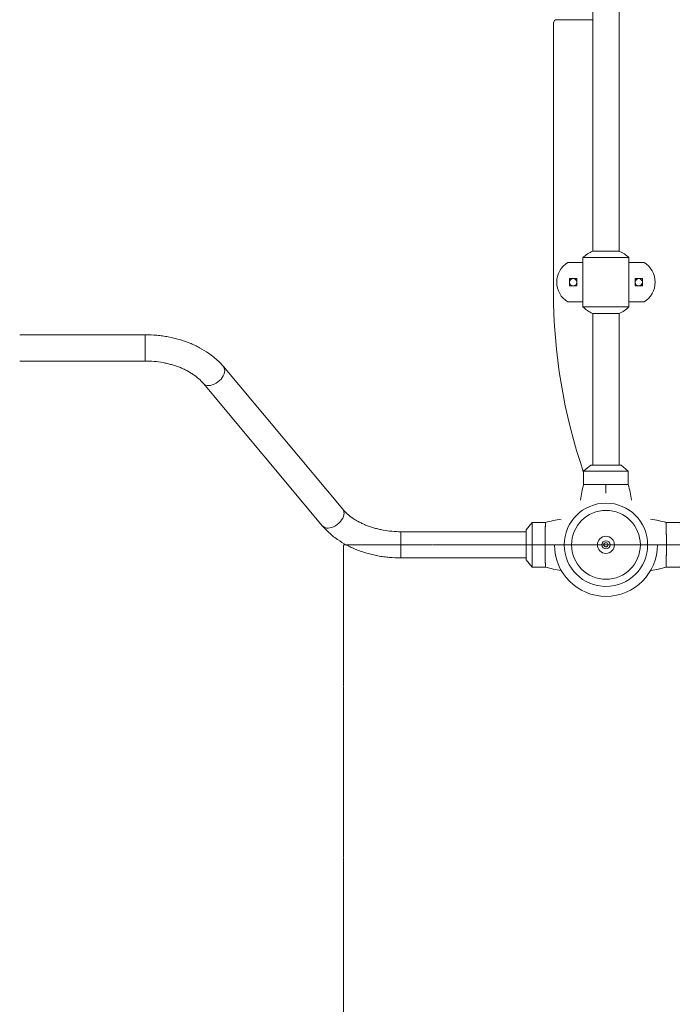
# Model space of a CAD drawing. Units: millimetres. Extents: x -10213 to 11773, y -20823 to 2756.
# Drawn here: x 2977 to 3971, y -5660 to -4160 of the extents above; entities that cross this region are included whole.
import ezdxf

# ---------------------------------------------------------------- set-up
doc = ezdxf.new("R2010")
doc.units = ezdxf.units.MM
doc.header["$MEASUREMENT"] = 0
doc.linetypes.add('CENTERX2', pattern=[4, 2.5, -0.5, 0.5, -0.5])
doc.layers.add('PRO_Equipment', color=7, linetype='Continuous', lineweight=20)
doc.layers.add('PRO_Free Space', color=104, linetype='CENTERX2', lineweight=20)

msp = doc.modelspace()

# ---------------------------------------------------------------- linework, layer by layer
at = {"layer": 'PRO_Equipment'}
for p, q in [((3850, -3807.5), (3850, -4512.5)), ((3890, -4512.5), (3890, -3807.5)), ((3790, -4574), (3790, -4165)), ((3850, -4160), (3795, -4160)), ((3849.7, -4512.5), (3890.3, -4512.5)), ((3812, -4530), (3835, -4530)), ((3835, -4522.5), (3835, -4597.5)), ((3835, -4522.5), (3905, -4522.5)), ((3905, -4597.5), (3905, -4522.5)), ((3905, -4530), (3928, -4530)), ((3814.5, -4554.5), (3814.4, -4554.4)), ((3814.4, -4554.4), (3825.6, -4554.4)), ((3825.5, -4554.5), (3825.6, -4554.4)), ((3914.4, -4565.6), (3914.4, -4554.4)), ((3914.5, -4554.5), (3914.4, -4554.4)), ((3925.5, -4554.5), (3925.6, -4554.4)), ((3814.5, -4565.5), (3814.4, -4565.6)), ((3825.5, -4565.5), (3825.6, -4565.6)), ((3914.5, -4565.5), (3914.4, -4565.6)), ((3925.5, -4565.5), (3925.6, -4565.6)), ((3835, -4590), (3812, -4590)), ((3928, -4590), (3905, -4590)), ((3835, -4597.5), (3905, -4597.5)), ((3849.7, -4607.5), (3890.3, -4607.5)), ((3850, -4607.5), (3850, -4838.9)), ((3890, -4838.9), (3890, -4607.5)), ((3167.8, -4640), (2976.5, -4640)), ((3167.8, -4680), (3167.8, -4640)), ((2976.5, -4680), (3167.8, -4680)), ((3468.9, -4905.8), (3287, -4688.5)), ((3256.4, -4714.2), (3438.2, -4931.5)), ((3893, -4838.9), (3847, -4838.9)), ((3836, -4847.9), (3904, -4847.9)), ((3757.5, -4994), (3757.5, -4926)), ((3962.1, -4926), (3962.1, -4926)), ((3748.5, -4940), (3557.5, -4940)), ((3557.5, -4980), (3557.5, -4940)), ((3748.5, -4937), (3748.5, -4983)), ((3557.5, -4980), (3748.5, -4980))]:
    msp.add_line(p, q, dxfattribs=at)
for points in [[(3825.6, -4554.4), (3825.6, -4565.6), (3814.4, -4565.6), (3814.4, -4554.4)], [(3914.4, -4554.4), (3925.6, -4554.4), (3925.6, -4565.6), (3914.4, -4565.6)], [(3836, -4868.3), (3836, -4847.9), (3847, -4838.9)], [(3893, -4838.9), (3904, -4847.9), (3904, -4868.3)], [(3748.5, -4937), (3757.5, -4926), (3777.9, -4926)], [(3961.7, -4926), (3982.5, -4926), (3991.5, -4937)], [(3961.7, -4926), (3961.7, -4926), (3961.7, -4926), (3961.7, -4926), (3961.7, -4926), (3961.7, -4926), (3961.7, -4926.1), (3961.7, -4926.1), (3961.7, -4926.1), (3961.7, -4926.1), (3961.7, -4926.1), (3961.8, -4926.2), (3961.8, -4926.2), (3961.8, -4926.2), (3961.8, -4926.3), (3961.8, -4926.3), (3961.8, -4926.4), (3961.8, -4926.4), (3961.8, -4926.5), (3961.8, -4926.5), (3961.8, -4926.6), (3961.8, -4926.6), (3961.8, -4926.7), (3961.8, -4926.8), (3961.8, -4926.8), (3961.8, -4926.9), (3961.8, -4927), (3961.8, -4927.1), (3961.8, -4927.1), (3961.8, -4927.2), (3961.8, -4927.3), (3961.8, -4927.4), (3961.8, -4927.5), (3961.8, -4927.6), (3961.8, -4927.7), (3961.8, -4927.8), (3961.8, -4927.9), (3961.8, -4928), (3961.8, -4928.1), (3961.8, -4928.2), (3961.9, -4928.3), (3961.9, -4928.4), (3961.9, -4928.6), (3961.9, -4928.7), (3961.9, -4928.8), (3961.9, -4928.9), (3961.9, -4929.1), (3961.9, -4929.2), (3961.9, -4929.3), (3961.9, -4929.5), (3961.9, -4929.6), (3961.9, -4929.7), (3961.9, -4929.9), (3961.9, -4930), (3961.9, -4930.2), (3961.9, -4930.3), (3961.9, -4930.5), (3961.9, -4930.7), (3961.9, -4930.8), (3961.9, -4931), (3961.9, -4931.2), (3961.9, -4931.3), (3961.9, -4931.5), (3961.9, -4931.7), (3961.9, -4931.9), (3961.9, -4932), (3961.9, -4932.2), (3962, -4932.4), (3962, -4932.6), (3962, -4932.8), (3962, -4933), (3962, -4933.2), (3962, -4933.4), (3962, -4933.6), (3962, -4933.8), (3962, -4934), (3962, -4934.2), (3962, -4934.4), (3962, -4934.6), (3962, -4934.8), (3962, -4935), (3962, -4935.3), (3962, -4935.5), (3962, -4935.7), (3962, -4935.9), (3962, -4936.1), (3962, -4936.4), (3962, -4936.6), (3962, -4936.8), (3962, -4937.1), (3962, -4937.3), (3962, -4937.6), (3962, -4937.8), (3962, -4938), (3962, -4938.3), (3962, -4938.5), (3962, -4938.8), (3962, -4939), (3962, -4939.3), (3962, -4939.5), (3962, -4939.8), (3962, -4940), (3962, -4940.3), (3962, -4940.6), (3962, -4940.8), (3962, -4941.1), (3962, -4941.4), (3962, -4941.6), (3962, -4941.9), (3962, -4942.2), (3962, -4942.4), (3962, -4942.7), (3962, -4943), (3962, -4943.3), (3962, -4943.5), (3962, -4943.8), (3962.1, -4944.1), (3962.1, -4944.4), (3962.1, -4944.7), (3962.1, -4945), (3962.1, -4945.2), (3962.1, -4945.5), (3962.1, -4945.8), (3962.1, -4946.1), (3962.1, -4946.4), (3962.1, -4946.7), (3962.1, -4947), (3962.1, -4947.3), (3962.1, -4947.6), (3962.1, -4947.9), (3962.1, -4948.2), (3962.1, -4948.5), (3962.1, -4948.8), (3962.1, -4949.1), (3962.1, -4949.4), (3962.1, -4949.7), (3962.1, -4950), (3962.1, -4950.3), (3962.1, -4950.6), (3962.1, -4950.9), (3962.1, -4951.2), (3962.1, -4951.5), (3962.1, -4951.8), (3962.1, -4952.1), (3962.1, -4952.4), (3962.1, -4952.7), (3962.1, -4953.1), (3962.1, -4953.4), (3962.1, -4953.7), (3962.1, -4954), (3962.1, -4954.3), (3962.1, -4954.6), (3962.1, -4954.9), (3962.1, -4955.2), (3962.1, -4955.6), (3962.1, -4955.9), (3962.1, -4956.2), (3962.1, -4956.5), (3962.1, -4956.8), (3962.1, -4957.1), (3962.1, -4957.5), (3962.1, -4957.8), (3962.1, -4958.1), (3962.1, -4958.4), (3962.1, -4958.7), (3962.1, -4959), (3962.1, -4959.4), (3962.1, -4959.7), (3962.1, -4960), (3962.1, -4960.3), (3962.1, -4960.6), (3962.1, -4961), (3962.1, -4961.3), (3962.1, -4961.6), (3962.1, -4961.9), (3962.1, -4962.2), (3962.1, -4962.5), (3962.1, -4962.9), (3962.1, -4963.2), (3962.1, -4963.5), (3962.1, -4963.8), (3962.1, -4964.1), (3962.1, -4964.4), (3962.1, -4964.8), (3962.1, -4965.1), (3962.1, -4965.4), (3962.1, -4965.7), (3962.1, -4966), (3962.1, -4966.3), (3962.1, -4966.6), (3962.1, -4966.9), (3962.1, -4967.3), (3962.1, -4967.6), (3962.1, -4967.9), (3962.1, -4968.2), (3962.1, -4968.5), (3962.1, -4968.8), (3962.1, -4969.1), (3962.1, -4969.4), (3962.1, -4969.7), (3962.1, -4970), (3962.1, -4970.3), (3962.1, -4970.6), (3962.1, -4970.9), (3962.1, -4971.2), (3962.1, -4971.5), (3962.1, -4971.8), (3962.1, -4972.1), (3962.1, -4972.4), (3962.1, -4972.7), (3962.1, -4973), (3962.1, -4973.3), (3962.1, -4973.6), (3962.1, -4973.9), (3962.1, -4974.2), (3962.1, -4974.5), (3962.1, -4974.8), (3962.1, -4975.1), (3962.1, -4975.3), (3962.1, -4975.6), (3962.1, -4975.9), (3962, -4976.2), (3962, -4976.5), (3962, -4976.7), (3962, -4977), (3962, -4977.3), (3962, -4977.6), (3962, -4977.8), (3962, -4978.1), (3962, -4978.4), (3962, -4978.6), (3962, -4978.9), (3962, -4979.2), (3962, -4979.4), (3962, -4979.7), (3962, -4980), (3962, -4980.2), (3962, -4980.5), (3962, -4980.7), (3962, -4981), (3962, -4981.2), (3962, -4981.5), (3962, -4981.7), (3962, -4981.9), (3962, -4982.2), (3962, -4982.4), (3962, -4982.7), (3962, -4982.9), (3962, -4983.1), (3962, -4983.4), (3962, -4983.6), (3962, -4983.8), (3962, -4984), (3962, -4984.3), (3962, -4984.5), (3962, -4984.7), (3962, -4984.9), (3962, -4985.1), (3962, -4985.4), (3962, -4985.6), (3962, -4985.8), (3962, -4986), (3962, -4986.2), (3962, -4986.4), (3962, -4986.6), (3962, -4986.8), (3962, -4987), (3962, -4987.2), (3962, -4987.4), (3962, -4987.5), (3961.9, -4987.7), (3961.9, -4987.9), (3961.9, -4988.1), (3961.9, -4988.3), (3961.9, -4988.4), (3961.9, -4988.6), (3961.9, -4988.8), (3961.9, -4989), (3961.9, -4989.1), (3961.9, -4989.3), (3961.9, -4989.4), (3961.9, -4989.6), (3961.9, -4989.8), (3961.9, -4989.9), (3961.9, -4990.1), (3961.9, -4990.2), (3961.9, -4990.3), (3961.9, -4990.5), (3961.9, -4990.6), (3961.9, -4990.8), (3961.9, -4990.9), (3961.9, -4991), (3961.9, -4991.2), (3961.9, -4991.3), (3961.9, -4991.4), (3961.9, -4991.5), (3961.9, -4991.6), (3961.8, -4991.8), (3961.8, -4991.9), (3961.8, -4992), (3961.8, -4992.1), (3961.8, -4992.2), (3961.8, -4992.3), (3961.8, -4992.4), (3961.8, -4992.5), (3961.8, -4992.6), (3961.8, -4992.7), (3961.8, -4992.8), (3961.8, -4992.8), (3961.8, -4992.9), (3961.8, -4993), (3961.8, -4993.1), (3961.8, -4993.1), (3961.8, -4993.2), (3961.8, -4993.3), (3961.8, -4993.3), (3961.8, -4993.4), (3961.8, -4993.5), (3961.8, -4993.5), (3961.8, -4993.6), (3961.8, -4993.6), (3961.8, -4993.7), (3961.8, -4993.7), (3961.8, -4993.7), (3961.8, -4993.8), (3961.8, -4993.8), (3961.7, -4993.9), (3961.7, -4993.9), (3961.7, -4993.9), (3961.7, -4993.9), (3961.7, -4993.9), (3961.7, -4994), (3961.7, -4994), (3961.7, -4994), (3961.7, -4994), (3961.7, -4994), (3961.7, -4994)], [(3777.9, -4994), (3757.5, -4994), (3748.5, -4983)], [(3991.5, -4983), (3982.5, -4994), (3961.7, -4994)]]:
    msp.add_lwpolyline(points, dxfattribs=at)
for points in [[(3814.5, -4565.5), (3825.5, -4565.5), (3825.5, -4554.5), (3814.5, -4554.5)], [(3925.5, -4565.5), (3925.5, -4554.5), (3914.5, -4554.5), (3914.5, -4565.5)]]:
    msp.add_lwpolyline(points, close=True, dxfattribs=at)
at = {"layer": 'PRO_Equipment', "extrusion": (0, 0, -1)}
for points in [[(-3836, -4868.3), (-3836, -4868.3), (-3836, -4868.3), (-3836, -4868.3), (-3836, -4868.3), (-3836, -4868.3), (-3836.1, -4868.3), (-3836.1, -4868.3), (-3836.1, -4868.3), (-3836.1, -4868.3), (-3836.1, -4868.3), (-3836.2, -4868.2), (-3836.2, -4868.2), (-3836.2, -4868.2), (-3836.3, -4868.2), (-3836.3, -4868.2), (-3836.4, -4868.2), (-3836.4, -4868.2), (-3836.5, -4868.2), (-3836.5, -4868.2), (-3836.6, -4868.2), (-3836.6, -4868.2), (-3836.7, -4868.2), (-3836.8, -4868.2), (-3836.8, -4868.2), (-3836.9, -4868.2), (-3837, -4868.2), (-3837.1, -4868.2), (-3837.1, -4868.2), (-3837.2, -4868.2), (-3837.3, -4868.2), (-3837.4, -4868.2), (-3837.5, -4868.2), (-3837.6, -4868.2), (-3837.7, -4868.2), (-3837.8, -4868.2), (-3837.9, -4868.2), (-3838, -4868.2), (-3838.1, -4868.2), (-3838.2, -4868.2), (-3838.3, -4868.1), (-3838.4, -4868.1), (-3838.6, -4868.1), (-3838.7, -4868.1), (-3838.8, -4868.1), (-3838.9, -4868.1), (-3839.1, -4868.1), (-3839.2, -4868.1), (-3839.3, -4868.1), (-3839.5, -4868.1), (-3839.6, -4868.1), (-3839.7, -4868.1), (-3839.9, -4868.1), (-3840, -4868.1), (-3840.2, -4868.1), (-3840.3, -4868.1), (-3840.5, -4868.1), (-3840.7, -4868.1), (-3840.8, -4868.1), (-3841, -4868.1), (-3841.2, -4868.1), (-3841.3, -4868.1), (-3841.5, -4868.1), (-3841.7, -4868.1), (-3841.9, -4868.1), (-3842, -4868.1), (-3842.2, -4868.1), (-3842.4, -4868), (-3842.6, -4868), (-3842.8, -4868), (-3843, -4868), (-3843.2, -4868), (-3843.4, -4868), (-3843.6, -4868), (-3843.8, -4868), (-3844, -4868), (-3844.2, -4868), (-3844.4, -4868), (-3844.6, -4868), (-3844.8, -4868), (-3845, -4868), (-3845.3, -4868), (-3845.5, -4868), (-3845.7, -4868), (-3845.9, -4868), (-3846.1, -4868), (-3846.4, -4868), (-3846.6, -4868), (-3846.8, -4868), (-3847.1, -4868), (-3847.3, -4868), (-3847.6, -4868), (-3847.8, -4868), (-3848, -4868), (-3848.3, -4868), (-3848.5, -4868), (-3848.8, -4868), (-3849, -4868), (-3849.3, -4868), (-3849.5, -4868), (-3849.8, -4868), (-3850, -4868), (-3850.3, -4868), (-3850.6, -4868), (-3850.8, -4868), (-3851.1, -4868), (-3851.4, -4868), (-3851.6, -4868), (-3851.9, -4868), (-3852.2, -4868), (-3852.4, -4868), (-3852.7, -4868), (-3853, -4868), (-3853.3, -4868), (-3853.5, -4868), (-3853.8, -4868), (-3854.1, -4867.9), (-3854.4, -4867.9), (-3854.7, -4867.9), (-3855, -4867.9), (-3855.2, -4867.9), (-3855.5, -4867.9), (-3855.8, -4867.9), (-3856.1, -4867.9), (-3856.4, -4867.9), (-3856.7, -4867.9), (-3857, -4867.9), (-3857.3, -4867.9), (-3857.6, -4867.9), (-3857.9, -4867.9), (-3858.2, -4867.9), (-3858.5, -4867.9), (-3858.8, -4867.9), (-3859.1, -4867.9), (-3859.4, -4867.9), (-3859.7, -4867.9), (-3860, -4867.9), (-3860.3, -4867.9), (-3860.6, -4867.9), (-3860.9, -4867.9), (-3861.2, -4867.9), (-3861.5, -4867.9), (-3861.8, -4867.9), (-3862.1, -4867.9), (-3862.4, -4867.9), (-3862.7, -4867.9), (-3863.1, -4867.9), (-3863.4, -4867.9), (-3863.7, -4867.9), (-3864, -4867.9), (-3864.3, -4867.9), (-3864.6, -4867.9), (-3864.9, -4867.9), (-3865.2, -4867.9), (-3865.6, -4867.9), (-3865.9, -4867.9), (-3866.2, -4867.9), (-3866.5, -4867.9), (-3866.8, -4867.9), (-3867.1, -4867.9), (-3867.5, -4867.9), (-3867.8, -4867.9), (-3868.1, -4867.9), (-3868.4, -4867.9), (-3868.7, -4867.9), (-3869, -4867.9), (-3869.4, -4867.9), (-3869.7, -4867.9), (-3870, -4867.9), (-3870.3, -4867.9), (-3870.6, -4867.9), (-3871, -4867.9), (-3871.3, -4867.9), (-3871.6, -4867.9), (-3871.9, -4867.9), (-3872.2, -4867.9), (-3872.5, -4867.9), (-3872.9, -4867.9), (-3873.2, -4867.9), (-3873.5, -4867.9), (-3873.8, -4867.9), (-3874.1, -4867.9), (-3874.4, -4867.9), (-3874.8, -4867.9), (-3875.1, -4867.9), (-3875.4, -4867.9), (-3875.7, -4867.9), (-3876, -4867.9), (-3876.3, -4867.9), (-3876.6, -4867.9), (-3876.9, -4867.9), (-3877.3, -4867.9), (-3877.6, -4867.9), (-3877.9, -4867.9), (-3878.2, -4867.9), (-3878.5, -4867.9), (-3878.8, -4867.9), (-3879.1, -4867.9), (-3879.4, -4867.9), (-3879.7, -4867.9), (-3880, -4867.9), (-3880.3, -4867.9), (-3880.6, -4867.9), (-3880.9, -4867.9), (-3881.2, -4867.9), (-3881.5, -4867.9), (-3881.8, -4867.9), (-3882.1, -4867.9), (-3882.4, -4867.9), (-3882.7, -4867.9), (-3883, -4867.9), (-3883.3, -4867.9), (-3883.6, -4867.9), (-3883.9, -4867.9), (-3884.2, -4867.9), (-3884.5, -4867.9), (-3884.8, -4867.9), (-3885.1, -4867.9), (-3885.3, -4867.9), (-3885.6, -4867.9), (-3885.9, -4867.9), (-3886.2, -4868), (-3886.5, -4868), (-3886.7, -4868), (-3887, -4868), (-3887.3, -4868), (-3887.6, -4868), (-3887.8, -4868), (-3888.1, -4868), (-3888.4, -4868), (-3888.6, -4868), (-3888.9, -4868), (-3889.2, -4868), (-3889.4, -4868), (-3889.7, -4868), (-3890, -4868), (-3890.2, -4868), (-3890.5, -4868), (-3890.7, -4868), (-3891, -4868), (-3891.2, -4868), (-3891.5, -4868), (-3891.7, -4868), (-3891.9, -4868), (-3892.2, -4868), (-3892.4, -4868), (-3892.7, -4868), (-3892.9, -4868), (-3893.1, -4868), (-3893.4, -4868), (-3893.6, -4868), (-3893.8, -4868), (-3894, -4868), (-3894.3, -4868), (-3894.5, -4868), (-3894.7, -4868), (-3894.9, -4868), (-3895.1, -4868), (-3895.4, -4868), (-3895.6, -4868), (-3895.8, -4868), (-3896, -4868), (-3896.2, -4868), (-3896.4, -4868), (-3896.6, -4868), (-3896.8, -4868), (-3897, -4868), (-3897.2, -4868), (-3897.4, -4868), (-3897.5, -4868), (-3897.7, -4868.1), (-3897.9, -4868.1), (-3898.1, -4868.1), (-3898.3, -4868.1), (-3898.4, -4868.1), (-3898.6, -4868.1), (-3898.8, -4868.1), (-3899, -4868.1), (-3899.1, -4868.1), (-3899.3, -4868.1), (-3899.4, -4868.1), (-3899.6, -4868.1), (-3899.8, -4868.1), (-3899.9, -4868.1), (-3900.1, -4868.1), (-3900.2, -4868.1), (-3900.3, -4868.1), (-3900.5, -4868.1), (-3900.6, -4868.1), (-3900.8, -4868.1), (-3900.9, -4868.1), (-3901, -4868.1), (-3901.2, -4868.1), (-3901.3, -4868.1), (-3901.4, -4868.1), (-3901.5, -4868.1), (-3901.6, -4868.1), (-3901.8, -4868.2), (-3901.9, -4868.2), (-3902, -4868.2), (-3902.1, -4868.2), (-3902.2, -4868.2), (-3902.3, -4868.2), (-3902.4, -4868.2), (-3902.5, -4868.2), (-3902.6, -4868.2), (-3902.7, -4868.2), (-3902.8, -4868.2), (-3902.8, -4868.2), (-3902.9, -4868.2), (-3903, -4868.2), (-3903.1, -4868.2), (-3903.1, -4868.2), (-3903.2, -4868.2), (-3903.3, -4868.2), (-3903.3, -4868.2), (-3903.4, -4868.2), (-3903.5, -4868.2), (-3903.5, -4868.2), (-3903.6, -4868.2), (-3903.6, -4868.2), (-3903.7, -4868.2), (-3903.7, -4868.2), (-3903.7, -4868.2), (-3903.8, -4868.2), (-3903.8, -4868.2), (-3903.9, -4868.3), (-3903.9, -4868.3), (-3903.9, -4868.3), (-3903.9, -4868.3), (-3903.9, -4868.3), (-3904, -4868.3), (-3904, -4868.3), (-3904, -4868.3), (-3904, -4868.3), (-3904, -4868.3), (-3904, -4868.3)], [(-3777.9, -4994), (-3777.9, -4994), (-3777.9, -4994), (-3777.9, -4994), (-3777.9, -4994), (-3777.9, -4994), (-3777.9, -4993.9), (-3777.9, -4993.9), (-3777.9, -4993.9), (-3777.9, -4993.9), (-3777.9, -4993.9), (-3777.8, -4993.8), (-3777.8, -4993.8), (-3777.8, -4993.8), (-3777.8, -4993.7), (-3777.8, -4993.7), (-3777.8, -4993.6), (-3777.8, -4993.6), (-3777.8, -4993.5), (-3777.8, -4993.5), (-3777.8, -4993.4), (-3777.8, -4993.4), (-3777.8, -4993.3), (-3777.8, -4993.2), (-3777.8, -4993.2), (-3777.8, -4993.1), (-3777.8, -4993), (-3777.8, -4992.9), (-3777.8, -4992.9), (-3777.8, -4992.8), (-3777.8, -4992.7), (-3777.8, -4992.6), (-3777.8, -4992.5), (-3777.8, -4992.4), (-3777.8, -4992.3), (-3777.8, -4992.2), (-3777.8, -4992.1), (-3777.8, -4992), (-3777.8, -4991.9), (-3777.8, -4991.8), (-3777.7, -4991.7), (-3777.7, -4991.6), (-3777.7, -4991.4), (-3777.7, -4991.3), (-3777.7, -4991.2), (-3777.7, -4991.1), (-3777.7, -4990.9), (-3777.7, -4990.8), (-3777.7, -4990.7), (-3777.7, -4990.5), (-3777.7, -4990.4), (-3777.7, -4990.3), (-3777.7, -4990.1), (-3777.7, -4990), (-3777.7, -4989.8), (-3777.7, -4989.7), (-3777.7, -4989.5), (-3777.7, -4989.3), (-3777.7, -4989.2), (-3777.7, -4989), (-3777.7, -4988.8), (-3777.7, -4988.7), (-3777.7, -4988.5), (-3777.7, -4988.3), (-3777.7, -4988.1), (-3777.7, -4988), (-3777.7, -4987.8), (-3777.6, -4987.6), (-3777.6, -4987.4), (-3777.6, -4987.2), (-3777.6, -4987), (-3777.6, -4986.8), (-3777.6, -4986.6), (-3777.6, -4986.4), (-3777.6, -4986.2), (-3777.6, -4986), (-3777.6, -4985.8), (-3777.6, -4985.6), (-3777.6, -4985.4), (-3777.6, -4985.2), (-3777.6, -4985), (-3777.6, -4984.7), (-3777.6, -4984.5), (-3777.6, -4984.3), (-3777.6, -4984.1), (-3777.6, -4983.9), (-3777.6, -4983.6), (-3777.6, -4983.4), (-3777.6, -4983.2), (-3777.6, -4982.9), (-3777.6, -4982.7), (-3777.6, -4982.4), (-3777.6, -4982.2), (-3777.6, -4982), (-3777.6, -4981.7), (-3777.6, -4981.5), (-3777.6, -4981.2), (-3777.6, -4981), (-3777.6, -4980.7), (-3777.6, -4980.5), (-3777.6, -4980.2), (-3777.6, -4980), (-3777.6, -4979.7), (-3777.6, -4979.4), (-3777.6, -4979.2), (-3777.6, -4978.9), (-3777.6, -4978.6), (-3777.6, -4978.4), (-3777.6, -4978.1), (-3777.6, -4977.8), (-3777.6, -4977.6), (-3777.6, -4977.3), (-3777.6, -4977), (-3777.6, -4976.7), (-3777.6, -4976.5), (-3777.6, -4976.2), (-3777.5, -4975.9), (-3777.5, -4975.6), (-3777.5, -4975.3), (-3777.5, -4975), (-3777.5, -4974.8), (-3777.5, -4974.5), (-3777.5, -4974.2), (-3777.5, -4973.9), (-3777.5, -4973.6), (-3777.5, -4973.3), (-3777.5, -4973), (-3777.5, -4972.7), (-3777.5, -4972.4), (-3777.5, -4972.1), (-3777.5, -4971.8), (-3777.5, -4971.5), (-3777.5, -4971.2), (-3777.5, -4970.9), (-3777.5, -4970.6), (-3777.5, -4970.3), (-3777.5, -4970), (-3777.5, -4969.7), (-3777.5, -4969.4), (-3777.5, -4969.1), (-3777.5, -4968.8), (-3777.5, -4968.5), (-3777.5, -4968.2), (-3777.5, -4967.9), (-3777.5, -4967.6), (-3777.5, -4967.3), (-3777.5, -4966.9), (-3777.5, -4966.6), (-3777.5, -4966.3), (-3777.5, -4966), (-3777.5, -4965.7), (-3777.5, -4965.4), (-3777.5, -4965.1), (-3777.5, -4964.8), (-3777.5, -4964.4), (-3777.5, -4964.1), (-3777.5, -4963.8), (-3777.5, -4963.5), (-3777.5, -4963.2), (-3777.5, -4962.9), (-3777.5, -4962.5), (-3777.5, -4962.2), (-3777.5, -4961.9), (-3777.5, -4961.6), (-3777.5, -4961.3), (-3777.5, -4961), (-3777.5, -4960.6), (-3777.5, -4960.3), (-3777.5, -4960), (-3777.5, -4959.7), (-3777.5, -4959.4), (-3777.5, -4959), (-3777.5, -4958.7), (-3777.5, -4958.4), (-3777.5, -4958.1), (-3777.5, -4957.8), (-3777.5, -4957.5), (-3777.5, -4957.1), (-3777.5, -4956.8), (-3777.5, -4956.5), (-3777.5, -4956.2), (-3777.5, -4955.9), (-3777.5, -4955.6), (-3777.5, -4955.2), (-3777.5, -4954.9), (-3777.5, -4954.6), (-3777.5, -4954.3), (-3777.5, -4954), (-3777.5, -4953.7), (-3777.5, -4953.4), (-3777.5, -4953.1), (-3777.5, -4952.7), (-3777.5, -4952.4), (-3777.5, -4952.1), (-3777.5, -4951.8), (-3777.5, -4951.5), (-3777.5, -4951.2), (-3777.5, -4950.9), (-3777.5, -4950.6), (-3777.5, -4950.3), (-3777.5, -4950), (-3777.5, -4949.7), (-3777.5, -4949.4), (-3777.5, -4949.1), (-3777.5, -4948.8), (-3777.5, -4948.5), (-3777.5, -4948.2), (-3777.5, -4947.9), (-3777.5, -4947.6), (-3777.5, -4947.3), (-3777.5, -4947), (-3777.5, -4946.7), (-3777.5, -4946.4), (-3777.5, -4946.1), (-3777.5, -4945.8), (-3777.5, -4945.5), (-3777.5, -4945.2), (-3777.5, -4944.9), (-3777.5, -4944.7), (-3777.5, -4944.4), (-3777.5, -4944.1), (-3777.6, -4943.8), (-3777.6, -4943.5), (-3777.6, -4943.3), (-3777.6, -4943), (-3777.6, -4942.7), (-3777.6, -4942.4), (-3777.6, -4942.2), (-3777.6, -4941.9), (-3777.6, -4941.6), (-3777.6, -4941.4), (-3777.6, -4941.1), (-3777.6, -4940.8), (-3777.6, -4940.6), (-3777.6, -4940.3), (-3777.6, -4940), (-3777.6, -4939.8), (-3777.6, -4939.5), (-3777.6, -4939.3), (-3777.6, -4939), (-3777.6, -4938.8), (-3777.6, -4938.5), (-3777.6, -4938.3), (-3777.6, -4938.1), (-3777.6, -4937.8), (-3777.6, -4937.6), (-3777.6, -4937.3), (-3777.6, -4937.1), (-3777.6, -4936.9), (-3777.6, -4936.6), (-3777.6, -4936.4), (-3777.6, -4936.2), (-3777.6, -4936), (-3777.6, -4935.7), (-3777.6, -4935.5), (-3777.6, -4935.3), (-3777.6, -4935.1), (-3777.6, -4934.9), (-3777.6, -4934.6), (-3777.6, -4934.4), (-3777.6, -4934.2), (-3777.6, -4934), (-3777.6, -4933.8), (-3777.6, -4933.6), (-3777.6, -4933.4), (-3777.6, -4933.2), (-3777.6, -4933), (-3777.6, -4932.8), (-3777.6, -4932.6), (-3777.6, -4932.5), (-3777.7, -4932.3), (-3777.7, -4932.1), (-3777.7, -4931.9), (-3777.7, -4931.7), (-3777.7, -4931.6), (-3777.7, -4931.4), (-3777.7, -4931.2), (-3777.7, -4931), (-3777.7, -4930.9), (-3777.7, -4930.7), (-3777.7, -4930.6), (-3777.7, -4930.4), (-3777.7, -4930.2), (-3777.7, -4930.1), (-3777.7, -4929.9), (-3777.7, -4929.8), (-3777.7, -4929.7), (-3777.7, -4929.5), (-3777.7, -4929.4), (-3777.7, -4929.2), (-3777.7, -4929.1), (-3777.7, -4929), (-3777.7, -4928.8), (-3777.7, -4928.7), (-3777.7, -4928.6), (-3777.7, -4928.5), (-3777.7, -4928.4), (-3777.8, -4928.2), (-3777.8, -4928.1), (-3777.8, -4928), (-3777.8, -4927.9), (-3777.8, -4927.8), (-3777.8, -4927.7), (-3777.8, -4927.6), (-3777.8, -4927.5), (-3777.8, -4927.4), (-3777.8, -4927.3), (-3777.8, -4927.2), (-3777.8, -4927.2), (-3777.8, -4927.1), (-3777.8, -4927), (-3777.8, -4926.9), (-3777.8, -4926.9), (-3777.8, -4926.8), (-3777.8, -4926.7), (-3777.8, -4926.7), (-3777.8, -4926.6), (-3777.8, -4926.5), (-3777.8, -4926.5), (-3777.8, -4926.4), (-3777.8, -4926.4), (-3777.8, -4926.3), (-3777.8, -4926.3), (-3777.8, -4926.3), (-3777.8, -4926.2), (-3777.8, -4926.2), (-3777.9, -4926.1), (-3777.9, -4926.1), (-3777.9, -4926.1), (-3777.9, -4926.1), (-3777.9, -4926.1), (-3777.9, -4926), (-3777.9, -4926), (-3777.9, -4926), (-3777.9, -4926), (-3777.9, -4926), (-3777.9, -4926)]]:
    msp.add_lwpolyline(points, dxfattribs=at)
at = {"layer": 'PRO_Equipment'}
for centre, radius in [((3820, -4560), 5.5), ((3920, -4560), 5.5), ((3870, -4960), 63.5), ((3870, -4960), 52.4), ((3870, -4960), 13), ((3870, -4960), 6.25), ((3870, -4960), 3.25)]:
    msp.add_circle(centre, radius, dxfattribs=at)
for centre, radius, start, end in [((3795, -4165), 5, 90, 180), ((3870, -4558.2), 50, 113.9153, 134.4269), ((3870, -4558.2), 50, 45.5723, 66.0837), ((3830, -4560), 35, 121.0027, 238.9973), ((3910, -4560), 35, 301.0027, 58.9973), ((4640, -4574), 850, 180, 198.9358), ((3870, -4561.8), 50, 225.5737, 246.085), ((3870, -4561.8), 50, 293.916, 314.4271), ((3870, -4960), 78.5, 180.0002, 359.9998)]:
    msp.add_arc(centre, radius, start, end, dxfattribs=at)
for centre, start_param, end_param in [((3271.7, -4701.4), 0.000024, 2.658146), ((3271.7, -4701.4), 2.658146, 3.141616), ((3453.6, -4918.6), 0.000024, 2.658146), ((3453.6, -4918.6), 2.658146, 3.141616)]:
    msp.add_ellipse(centre, major_axis=(-15.3, -12.8), ratio=0.627122, start_param=start_param, end_param=end_param, dxfattribs=at)
for points, knots in [([(3167.8, -4640), (3173.7, -4640), (3182.6, -4640.4), (3191.3, -4641.4), (3197.1, -4642.2), (3205.8, -4643.6), (3214.2, -4645.6), (3222.5, -4648), (3227.9, -4649.7), (3235.8, -4652.7), (3243.4, -4656), (3248.3, -4658.4), (3255.5, -4662.3), (3265.8, -4668.5), (3274.8, -4675.9), (3282.1, -4682.9), (3284.7, -4685.7), (3287, -4688.5)], [0, 0, 0, 0, 0.125, 0.1875, 0.1875, 0.25, 0.375, 0.375, 0.4375, 0.5, 0.5625, 0.625, 0.625, 0.75, 0.90625, 0.90625, 1, 1, 1, 1]), ([(3256.4, -4714.2), (3252.3, -4709.4), (3245.9, -4703.6), (3238, -4698.5), (3234.7, -4696.5), (3231.3, -4694.6), (3225.9, -4691.9), (3222, -4690.3), (3216.2, -4688), (3210.1, -4686), (3201.6, -4683.8), (3197.2, -4682.9), (3186.1, -4680.8), (3177, -4680), (3167.8, -4680)], [0, 0, 0, 0, 0.25, 0.3125, 0.3125, 0.375, 0.4375, 0.5, 0.5, 0.625, 0.6875, 0.75, 0.75, 1, 1, 1, 1]), ([(3870, -4867.9), (3870, -4870.1), (3870, -4873.9), (3870, -4878.9), (3870, -4880.8), (3870, -4881.5)], [0, 0, 0, 0, 0.625, 0.875, 1, 1, 1, 1]), ([(3468.9, -4905.8), (3473, -4910.6), (3479.3, -4916.4), (3487.3, -4921.5), (3490.6, -4923.5), (3494, -4925.4), (3499.4, -4928.1), (3503.2, -4929.7), (3509.1, -4932), (3515.2, -4934), (3523.7, -4936.2), (3528.1, -4937.1), (3539.1, -4939.2), (3548.3, -4940), (3557.5, -4940)], [0, 0, 0, 0, 0.25, 0.3125, 0.3125, 0.375, 0.4375, 0.5, 0.5, 0.625, 0.6875, 0.75, 0.75, 1, 1, 1, 1]), ([(3557.5, -4980), (3551.6, -4980), (3542.7, -4979.6), (3534, -4978.6), (3528.2, -4977.8), (3519.5, -4976.4), (3511.1, -4974.4), (3502.8, -4972), (3497.4, -4970.3), (3489.5, -4967.3), (3481.9, -4964), (3477, -4961.6), (3469.8, -4957.7), (3459.5, -4951.5), (3450.5, -4944.1), (3443.2, -4937.1), (3440.6, -4934.3), (3438.2, -4931.5)], [0, 0, 0, 0, 0.125, 0.1875, 0.1875, 0.25, 0.375, 0.375, 0.4375, 0.5, 0.5625, 0.625, 0.625, 0.75, 0.90625, 0.90625, 1, 1, 1, 1]), ([(3777.5, -4960), (3779.8, -4960), (3783.6, -4960), (3788.8, -4960), (3790.8, -4960), (3791.5, -4960)], [0, 0, 0, 0, 0.625, 0.875, 1, 1, 1, 1]), ([(3962.1, -4960), (3959.9, -4960), (3956.1, -4960), (3951.1, -4960), (3949.2, -4960), (3948.5, -4960)], [0, 0, 0, 0, 0.625, 0.875, 1, 1, 1, 1])]:
    msp.add_open_spline(points, degree=3, knots=knots, dxfattribs=at)
for points in [[(3831, -4891.9), (3832.2, -4883.5), (3833.8, -4876), (3836, -4868.3)], [(3909, -4891.9), (3907.8, -4883.5), (3906.2, -4876), (3904, -4868.3)], [(3801.9, -4921), (3793.3, -4922.2), (3785.8, -4923.8), (3777.9, -4926)], [(3938.1, -4921), (3946.7, -4922.2), (3954.2, -4923.8), (3962.1, -4926)], [(3938.1, -4921), (3946.5, -4922.2), (3954, -4923.8), (3961.7, -4926)], [(3801.9, -4999), (3793.3, -4997.8), (3785.8, -4996.2), (3777.9, -4994)], [(3938.1, -4999), (3946.7, -4997.8), (3954.2, -4996.2), (3962.1, -4994)], [(3938.1, -4999), (3946.5, -4997.8), (3954, -4996.2), (3961.7, -4994)]]:
    msp.add_open_spline(points, degree=3, dxfattribs=at)
at = {"layer": 'PRO_Free Space', "flags": 128}
msp.add_lwpolyline([(3470, -7662.9), (5470, -7662.9), (5470, -4960), (3470, -4960)], close=True, dxfattribs=at)

doc.saveas('drawing.dxf')
